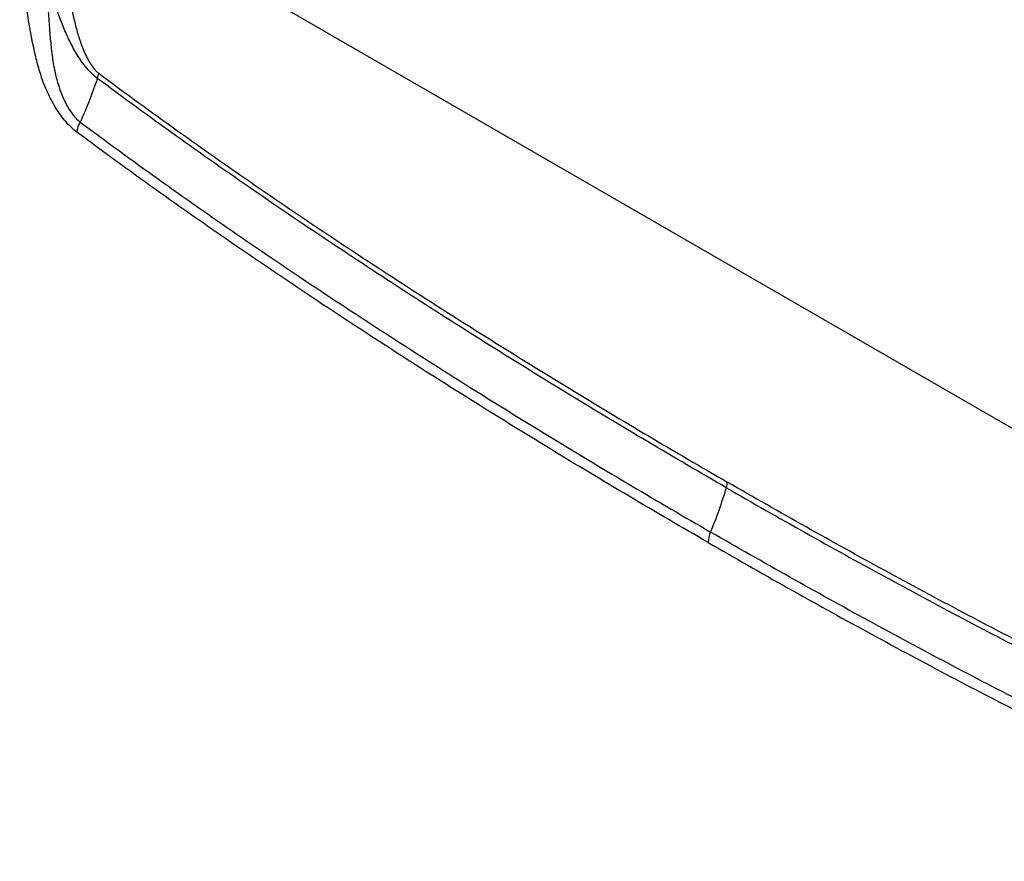
# Model space of a CAD drawing. Units: millimetres. Extents: x 0 to 2446, y 0 to 1540.
# Drawn here: x 233 to 326, y 1060 to 1139 of the extents above; entities that cross this region are included whole.
import ezdxf

# ---------------------------------------------------------------- set-up
doc = ezdxf.new("R2010")
doc.units = ezdxf.units.MM
doc.header["$LTSCALE"] = 5.5
doc.layers.add('TK1', color=7, linetype='Continuous', lineweight=25)

msp = doc.modelspace()

# ---------------------------------------------------------------- linework, layer by layer
at = {"layer": 'TK1'}
msp.add_line((362.632, 1080.001), (237.171, 1152.428), dxfattribs=at)
for centre, radius, start, end in [((238.513, 1134.532), 1.943, 336.67048, 351.41343), ((241.085, 1128.238), 2.772, 150.06522, 170.72728), ((297.974, 1095.594), 1.928, 343.10721, 359.31844), ((261.489, 1106.321), 39.957, 337.20869, 343.59248), ((300.742, 1089.786), 2.637, 156.37086, 178.74584)]:
    msp.add_arc(centre, radius, start, end, dxfattribs=at)
for points, knots in [([(238.349, 1128.685), (237.982, 1128.958), (237.637, 1129.288), (237.147, 1129.854), (236.987, 1130.057), (236.685, 1130.472), (236.542, 1130.685), (236.133, 1131.343), (235.886, 1131.806), (235.452, 1132.734), (235.263, 1133.202), (234.928, 1134.144), (234.782, 1134.62), (234.594, 1135.321), (234.537, 1135.553), (234.427, 1136.015), (234.374, 1136.246), (234.12, 1137.396), (233.948, 1138.307), (233.649, 1140.114), (233.524, 1141.01), (233.312, 1142.791), (233.226, 1143.675), (233.022, 1146.297), (232.957, 1148.009), (232.957, 1149.689)], [0, 0, 0, 0, 0.0625, 0.0625, 0.09375, 0.09375, 0.125, 0.125, 0.1875, 0.1875, 0.25, 0.25, 0.3125, 0.3125, 0.34375, 0.34375, 0.375, 0.375, 0.5, 0.5, 0.625, 0.625, 0.75, 0.75, 1, 1, 1, 1]), ([(235.561, 1143.696), (235.566, 1142.536), (235.595, 1141.365), (235.715, 1139.003), (235.805, 1137.811), (235.971, 1136.303), (236.008, 1136.001), (236.066, 1135.545), (236.093, 1135.393), (236.146, 1135.088), (236.175, 1134.934), (236.268, 1134.47), (236.338, 1134.158), (236.498, 1133.537), (236.587, 1133.226), (236.792, 1132.606), (236.908, 1132.295), (237.171, 1131.682), (237.317, 1131.383), (237.645, 1130.808), (237.83, 1130.529), (238.231, 1130.03), (238.451, 1129.805), (238.683, 1129.622)], [0, 0, 0, 0, 0.25, 0.25, 0.5, 0.5, 0.5625, 0.5625, 0.59375, 0.59375, 0.625, 0.625, 0.6875, 0.6875, 0.75, 0.75, 0.8125, 0.8125, 0.875, 0.875, 0.9375, 0.9375, 1, 1, 1, 1]), ([(240.298, 1133.762), (240.118, 1133.89), (239.941, 1134.04), (239.727, 1134.254), (239.685, 1134.297), (239.602, 1134.386), (239.562, 1134.432), (239.437, 1134.567), (239.356, 1134.659), (239.117, 1134.944), (238.965, 1135.145), (238.674, 1135.558), (238.536, 1135.769), (238.274, 1136.196), (238.148, 1136.414), (237.911, 1136.848), (237.799, 1137.065), (237.478, 1137.718), (237.284, 1138.153), (236.926, 1139.025), (236.761, 1139.461), (236.46, 1140.326), (236.323, 1140.755), (235.943, 1142.033), (235.734, 1142.872), (235.561, 1143.696)], [0, 0, 0, 0, 0.0625, 0.0625, 0.078125, 0.078125, 0.09375, 0.09375, 0.125, 0.125, 0.1875, 0.1875, 0.25, 0.25, 0.3125, 0.3125, 0.375, 0.375, 0.5, 0.5, 0.625, 0.625, 0.75, 0.75, 1, 1, 1, 1]), ([(237.427, 1143.676), (237.497, 1142.902), (237.592, 1142.117), (237.844, 1140.525), (238, 1139.718), (238.304, 1138.493), (238.417, 1138.084), (238.675, 1137.264), (238.821, 1136.851), (239.077, 1136.233), (239.169, 1136.028), (239.368, 1135.624), (239.477, 1135.422), (239.712, 1135.039), (239.838, 1134.855), (240.049, 1134.6), (240.124, 1134.518), (240.276, 1134.369), (240.354, 1134.302), (240.435, 1134.242)], [0, 0, 0, 0, 0.25, 0.25, 0.5, 0.5, 0.625, 0.625, 0.75, 0.75, 0.8125, 0.8125, 0.875, 0.875, 0.9375, 0.9375, 0.96875, 0.96875, 1, 1, 1, 1]), ([(299.819, 1095.034), (294.842, 1097.907), (289.866, 1100.855), (279.925, 1106.915), (274.958, 1110.024), (265.034, 1116.434), (260.076, 1119.733), (252.647, 1124.851), (250.171, 1126.588), (245.229, 1130.125), (242.761, 1131.924), (240.298, 1133.762)], [0, 0, 0, 0, 0.25, 0.25, 0.5, 0.5, 0.75, 0.75, 0.875, 0.875, 1, 1, 1, 1]), ([(240.435, 1134.242), (242.896, 1132.405), (245.362, 1130.608), (250.301, 1127.077), (252.775, 1125.342), (260.198, 1120.231), (265.152, 1116.937), (275.068, 1110.539), (280.03, 1107.435), (289.961, 1101.384), (294.93, 1098.442), (299.902, 1095.571)], [0, 0, 0, 0, 0.125, 0.125, 0.25, 0.25, 0.5, 0.5, 0.75, 0.75, 1, 1, 1, 1]), ([(238.683, 1129.622), (241.153, 1127.783), (243.625, 1125.981), (248.575, 1122.446), (251.052, 1120.709), (258.49, 1115.589), (263.456, 1112.287), (273.401, 1105.869), (278.381, 1102.752), (288.351, 1096.675), (293.338, 1093.722), (298.326, 1090.842)], [0, 0, 0, 0, 0.125, 0.125, 0.25, 0.25, 0.5, 0.5, 0.75, 0.75, 1, 1, 1, 1]), ([(298.106, 1089.843), (293.109, 1092.728), (288.112, 1095.686), (278.123, 1101.772), (273.134, 1104.894), (263.17, 1111.322), (258.194, 1114.629), (250.742, 1119.757), (248.26, 1121.497), (243.301, 1125.038), (240.824, 1126.843), (238.349, 1128.685)], [0, 0, 0, 0, 0.25, 0.25, 0.5, 0.5, 0.75, 0.75, 0.875, 0.875, 1, 1, 1, 1]), ([(359.369, 1065.583), (356.907, 1066.588), (354.441, 1067.638), (349.502, 1069.809), (347.029, 1070.93), (339.605, 1074.39), (334.652, 1076.816), (324.736, 1081.866), (319.774, 1084.491), (309.843, 1089.906), (304.874, 1092.701), (299.902, 1095.571)], [0, 0, 0, 0, 0.125, 0.125, 0.25, 0.25, 0.5, 0.5, 0.75, 0.75, 1, 1, 1, 1]), ([(299.819, 1095.034), (304.795, 1092.161), (309.772, 1089.363), (319.715, 1083.945), (324.682, 1081.319), (334.609, 1076.268), (339.569, 1073.842), (346.999, 1070.383), (349.475, 1069.261), (354.419, 1067.091), (356.887, 1066.04), (359.35, 1065.035)], [0, 0, 0, 0, 0.25, 0.25, 0.5, 0.5, 0.75, 0.75, 0.875, 0.875, 1, 1, 1, 1]), ([(357.977, 1060.754), (355.508, 1061.767), (353.035, 1062.82), (348.084, 1065), (345.607, 1066.124), (338.168, 1069.592), (333.201, 1072.024), (323.254, 1077.089), (318.273, 1079.722), (308.302, 1085.158), (303.314, 1087.963), (298.326, 1090.842)], [0, 0, 0, 0, 0.125, 0.125, 0.25, 0.25, 0.5, 0.5, 0.75, 0.75, 1, 1, 1, 1]), ([(298.106, 1089.843), (303.102, 1086.959), (308.099, 1084.148), (318.088, 1078.701), (323.077, 1076.063), (333.042, 1070.986), (338.017, 1068.548), (345.469, 1065.073), (347.951, 1063.946), (352.91, 1061.762), (355.388, 1060.706), (357.862, 1059.692)], [0, 0, 0, 0, 0.25, 0.25, 0.5, 0.5, 0.75, 0.75, 0.875, 0.875, 1, 1, 1, 1])]:
    msp.add_open_spline(points, degree=3, knots=knots, dxfattribs=at)
msp.add_open_spline([(240.298, 1133.762), (239.855, 1132.389), (239.307, 1130.999), (238.683, 1129.622)], degree=3, dxfattribs=at)

doc.saveas('drawing.dxf')
